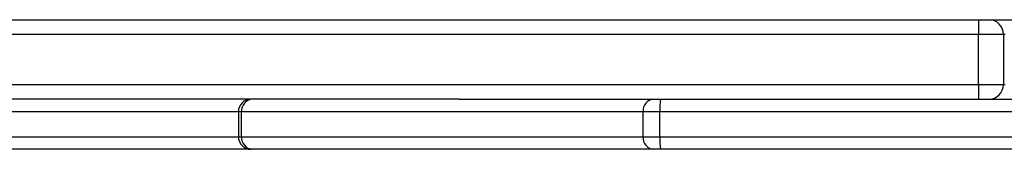
# Model space of a CAD drawing. Units: millimetres. Extents: x -4534 to 4839, y -3372 to 6838.
# Drawn here: x 296 to 532, y 2042 to 2073 of the extents above; entities that cross this region are included whole.
import ezdxf

# ---------------------------------------------------------------- set-up
doc = ezdxf.new("R2010")
doc.units = ezdxf.units.MM
doc.layers.add('Toestel 2D', color=7, linetype='Continuous', lineweight=20)

# ---------------------------------------------------------------- blocks, each defined once
blk = doc.blocks.new('wd14143')
at = {"color": 7, "linetype": 'Continuous', "lineweight": 25}
for p, q in [((4276.009, 1776.075), (4307.92, 1776.075)), ((4307.92, 1776.075), (4308.17, 1776.075)), ((4307.92, 1776.075), (4307.92, 1775.725)), ((4308.17, 1776.075), (4308.91, 1776.075)), ((4307.92, 1774.525), (4307.92, 1775.725)), ((4308.52, 1775.725), (4307.92, 1775.725)), ((4308.52, 1775.725), (4308.52, 1774.525)), ((4307.92, 1774.525), (4308.52, 1774.525)), ((4307.92, 1774.525), (4307.92, 1774.175)), ((4295.492, 1774.175), (4261.578, 1774.175)), ((4295.492, 1774.175), (4300.15, 1774.175)), ((4300.15, 1774.175), (4300.311, 1774.175)), ((4300.311, 1774.175), (4317.528, 1774.175)), ((4290.212, 1773.875), (4290.212, 1773.275)), ((4299.896, 1773.875), (4290.289, 1773.875)), ((4290.289, 1773.275), (4290.289, 1773.875)), ((4299.896, 1773.275), (4299.896, 1773.875)), ((4300.298, 1773.875), (4299.896, 1773.875)), ((4300.298, 1773.275), (4300.298, 1773.875)), ((4317.515, 1773.875), (4300.298, 1773.875)), ((4290.289, 1773.275), (4299.896, 1773.275)), ((4299.896, 1773.275), (4300.298, 1773.275)), ((4300.298, 1773.275), (4317.515, 1773.275)), ((4290.512, 1772.975), (4276.659, 1772.975)), ((4290.543, 1772.975), (4290.512, 1772.975)), ((4300.15, 1772.975), (4290.543, 1772.975)), ((4300.311, 1772.975), (4300.15, 1772.975)), ((4317.528, 1772.975), (4300.311, 1772.975))]:
    blk.add_line(p, q, dxfattribs=at)
at = {"color": 8, "linetype": 'Continuous', "lineweight": 25}
for p, q in [((4307.92, 1775.725), (4274.455, 1775.725)), ((4308.56, 1775.725), (4308.52, 1775.725)), ((4274.415, 1774.525), (4307.92, 1774.525)), ((4308.52, 1774.525), (4308.56, 1774.525)), ((4290.212, 1773.875), (4276.698, 1773.875)), ((4290.289, 1773.875), (4290.212, 1773.875)), ((4276.698, 1773.275), (4290.212, 1773.275)), ((4290.212, 1773.275), (4290.289, 1773.275))]:
    blk.add_line(p, q, dxfattribs=at)
at = {"color": 7, "linetype": 'Continuous', "lineweight": 25}
for centre, radius, start, end in [((4308.17, 1775.725), 0.35, 360, 90), ((4308.17, 1774.525), 0.35, 270, 360), ((4290.512, 1773.875), 0.3, 90, 180), ((4290.568, 1773.896), 0.28, 95.1599, 184.3629), ((4300.175, 1773.897), 0.28, 95.1547, 184.3681), ((4302.073, 1773.95), 1.777, 172.7185, 182.4123), ((4290.512, 1773.275), 0.3, 180, 270), ((4290.568, 1773.254), 0.28, 175.6395, 264.8377), ((4300.175, 1773.254), 0.28, 175.6342, 264.843), ((4302.074, 1773.2), 1.777, 177.5881, 187.2811)]:
    blk.add_arc(centre, radius, start, end, dxfattribs=at)
blk = doc.blocks.new('VPL-03-WD1414')
at = {"layer": 'Toestel 2D', "color": 0, "xscale": 10, "yscale": 10, "zscale": 10}
blk.add_blockref('wd14143', (-42553.87, -15687.8), dxfattribs=at)
blk = doc.blocks.new('VPL-18-RC1414')
blk.add_blockref('VPL-03-WD1414', (0, 0))

msp = doc.modelspace()

# ---------------------------------------------------------------- block references
msp.add_blockref('VPL-18-RC1414', (0, 0))

doc.saveas('drawing.dxf')
